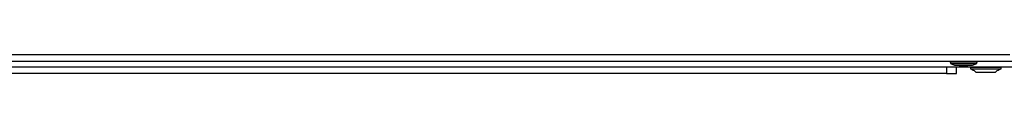
# Model space of a CAD drawing. Units: millimetres. Extents: x 5 to 415, y 5 to 292.
# Drawn here: x 79 to 108, y 112 to 112 of the extents above; entities that cross this region are included whole.
import ezdxf

# ---------------------------------------------------------------- set-up
doc = ezdxf.new("R2010")
doc.units = ezdxf.units.MM

msp = doc.modelspace()

# ---------------------------------------------------------------- linework, layer by layer
at = {"color": 7, "linetype": 'Continuous', "lineweight": 25}
for p, q in [((66.08987317, 112.46794543), (108.20415888, 112.46794543)), ((108.46793952, 112.09651686), (65.82609253, 112.09651686)), ((66.00920965, 112.27508829), (108.28482241, 112.27508829)), ((106.46827075, 112.27508829), (106.46827075, 112.24300382)), ((106.46827075, 112.24300382), (106.47965746, 112.23689359)), ((107.25398504, 112.24300382), (106.46827075, 112.24300382)), ((106.47965746, 112.23689359), (106.48255647, 112.21080258)), ((106.48255647, 112.21080258), (106.60041361, 112.16080258)), ((106.48255647, 112.21080258), (107.23969932, 112.21080258)), ((106.60041361, 112.16080258), (107.12184218, 112.16080258)), ((106.65217127, 111.91794543), (106.65217127, 112.09651686)), ((106.73612789, 112.15008829), (106.98612789, 112.15008829)), ((107.05773031, 112.09061605), (107.05773031, 112.05490176)), ((107.27841967, 112.09061605), (107.05773031, 112.09061605)), ((107.05773031, 112.05490176), (107.27841967, 112.05490176)), ((107.11487317, 112.09651686), (107.11487317, 112.09061605)), ((107.12184218, 112.16080258), (107.23969932, 112.21080258)), ((107.23969932, 112.21080258), (107.24259832, 112.23689359)), ((107.24259832, 112.23689359), (107.25398504, 112.24300382)), ((107.25398504, 112.24300382), (107.25398504, 112.27508829)), ((107.95058745, 112.09061605), (107.27841967, 112.09061605)), ((107.27841967, 112.05490176), (107.95058745, 112.05490176)), ((107.8934446, 112.09061605), (107.8934446, 112.09651686)), ((107.95058745, 112.05490176), (107.95058745, 112.09061605)), ((106.36645699, 111.91794543), (67.93788556, 111.91794543)), ((106.36645699, 111.91794543), (106.65217127, 111.91794543)), ((107.16924602, 112.00794781), (107.2184446, 111.95365972)), ((107.2184446, 111.95365972), (107.35968579, 111.95365972)), ((107.35968579, 111.95365972), (107.78987317, 111.95365972)), ((107.78987317, 111.95365972), (107.83907175, 112.00794781))]:
    msp.add_line(p, q, dxfattribs=at)
at = {"color": 8, "linetype": 'Continuous', "lineweight": 25}
msp.add_line((106.36645699, 112.09651686), (106.36645699, 111.91794543), dxfattribs=at)
at = {"color": 7, "linetype": 'Continuous', "lineweight": 25, "flags": 128}
for points in [[(106.68308748, 112.16080258), (106.70115823, 112.15675993), (106.73612789, 112.15008829)], [(106.98612789, 112.15008829), (107.02109755, 112.15675993), (107.03916831, 112.16080258)]]:
    msp.add_lwpolyline(points, dxfattribs=at)
at = {"color": 7, "linetype": 'Continuous', "lineweight": 25}
for centre, start, end in [((107.47306102, 112.88541082), 243.43074469, 250.901971437), ((107.53525675, 112.88541082), 289.098028563, 296.56925531)]:
    msp.add_arc(centre, 0.92857143, start, end, dxfattribs=at)

doc.saveas('drawing.dxf')
